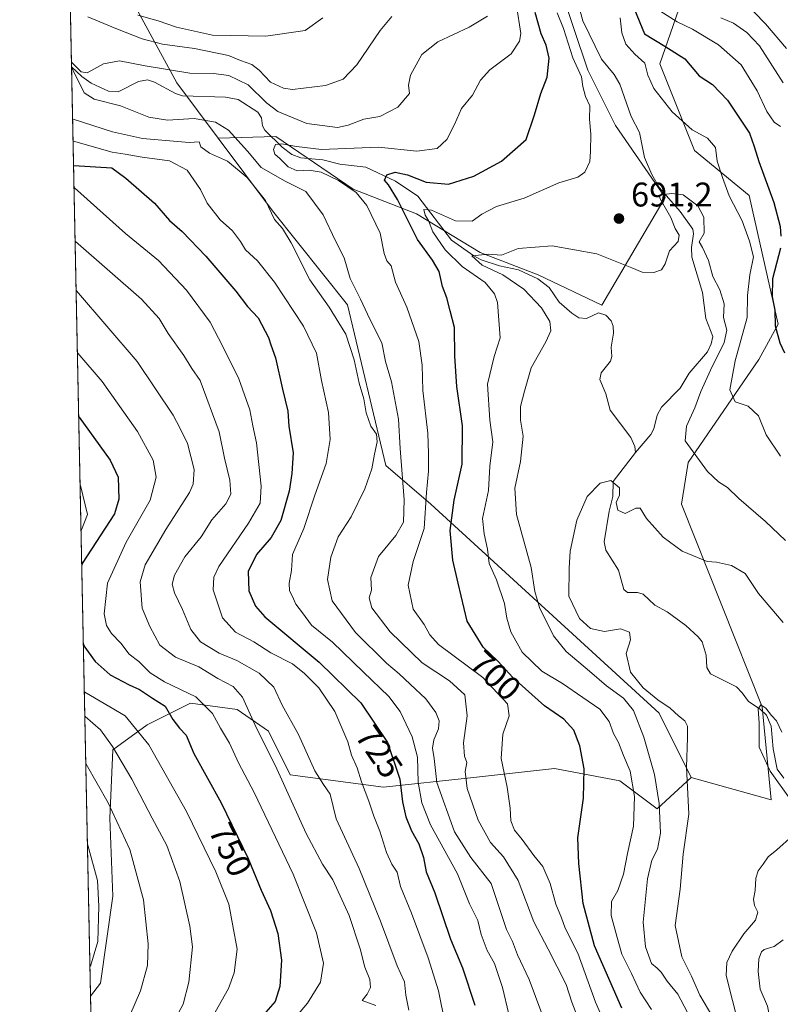
# Model space of a CAD drawing. Units: metres. Extents: x 641371 to 644826, y 4739136 to 4741520.
# Drawn here: x 641371 to 641593, y 4740433 to 4740722 of the extents above; entities that cross this region are included whole.
import ezdxf
from ezdxf.enums import TextEntityAlignment as Align

# ---------------------------------------------------------------- set-up
doc = ezdxf.new("R2010")
doc.units = ezdxf.units.M
doc.header["$MEASUREMENT"] = 0
for name, color, linetype, lineweight in [('Arbolado forestal CxS', 92, 'Continuous', 0), ('Comarca CxS', 21, 'Continuous', 0), ('Comunidad Autónoma CxS', 142, 'Continuous', 0), ('Corriente natural lineal', 142, 'Continuous', 13), ('Curva de nivel maestra', 30, 'Continuous', 30), ('Curva de nivel normal', 30, 'Continuous', 0), ('Municipio CxS', 4, 'Continuous', 0), ('Provincia CxS', 1, 'Continuous', 0), ('Punto de cota en terreno', 7, 'Continuous', 0), ('Rótulo de curva de nivel directora', 7, 'Continuous', 0), ('Rótulo de punto de cota en terreno', 7, 'Continuous', 0), ('Suelo desnudo CxS', 253, 'Continuous', 0)]:
    doc.layers.add(name, color=color, linetype=linetype, lineweight=lineweight)
doc.styles.add('Style-Arial', font='txt')

# ---------------------------------------------------------------- blocks, each defined once
blk = doc.blocks.new('5PATER')
at = {"layer": 'Suelo desnudo CxS', "linetype": 'Continuous', "lineweight": 0}
h = blk.add_hatch(color=51, dxfattribs=at)
edge = h.paths.add_edge_path()
edge.add_ellipse((0, 0), major_axis=(-0.1095731443231308, -0.1110710700762829), ratio=0.9994222409660322, start_angle=0, end_angle=360)

msp = doc.modelspace()

# ---------------------------------------------------------------- linework, layer by layer
at = {"layer": 'Arbolado forestal CxS', "color": 92, "linetype": 'Continuous', "lineweight": 0, "extrusion": (0.008519051391254048, -0.4156088104642128, 0.9095035692221968), "elevation": -1964170.064908152, "flags": 128}
msp.add_lwpolyline([(738404.7946660838, 4299125.658374326), (738404.7946660838, 4299174.427413566)], dxfattribs=at)
at = {"layer": 'Arbolado forestal CxS', "color": 92, "linetype": 'Continuous', "lineweight": 0, "extrusion": (-0.004327311208731181, 0.2111010196588249, 0.9774546710086905), "elevation": 998686.9040712535, "flags": 128}
msp.add_lwpolyline([(-738409.545813217, -4619577.053148356), (-738409.545813217, -4619855.292262751)], dxfattribs=at)
at = {"layer": 'Arbolado forestal CxS', "color": 92, "linetype": 'Continuous', "lineweight": 0, "extrusion": (0.005737389420367135, -0.2798971262140684, 0.9600128546533869), "elevation": -1322416.334653673, "flags": 128}
msp.add_lwpolyline([(738406.890104184, 4537437.537420171), (738406.890104184, 4537519.87788199)], dxfattribs=at)
at = {"layer": 'Arbolado forestal CxS', "color": 92, "linetype": 'Continuous', "lineweight": 0}
for points in [[(641393.3145000003, 4740746.442100001, 732.0883000000031), (641416.8321000002, 4740703.1513, 709.2710999999982), (641428.8765000004, 4740687.002499999, 710.9189999999944), (641444.7449000003, 4740665.726299999, 714.9312999999966), (641466.6908999998, 4740638.2141, 712.261799999993), (641477.9785000002, 4740591.158500001, 713.4772999999988), (641491.1491, 4740579.8643, 705.2406999999948), (641557.9408999998, 4740518.692100001, 687.221000000005), (641567.3472999996, 4740499.868899999, 684.6500999999989), (641557.3280999997, 4740490.6533, 691.242499999993), (641546.4084999999, 4740498.847300001, 697.2740000000049), (641527.2997000003, 4740502.488500001, 702.2526000000071), (641502.7308999998, 4740499.758099999, 709.6582000000053), (641477.2516999999, 4740497.0273, 727.9054999999935), (641449.9528999999, 4740500.669700001, 738.5169000000024), (641443.5834999997, 4740513.4145, 738.6551999999938), (641434.4835000001, 4740519.787699999, 741.7798999999941), (641420.8346999995, 4740521.607899999, 745.7847999999941), (641408.0944999997, 4740515.235900001, 753.271900000007), (641398.0855, 4740507.953299999, 760.0816999999952), (641397.1749, 4740487.924500001, 766.2059000000008), (641398.0840999996, 4740465.1657, 768.7516000000034), (641394.4433000004, 4740439.675100001, 769.0074000000022), (641391.5647, 4740435.909200001, 768.8856999999989), (641385.0820000004, 4740752.1645, 730.4100000000036)], [(641385.0820000004, 4740752.1645, 730.4100000000036), (641393.3145000003, 4740746.442100001, 732.0883000000031), (641416.8321000002, 4740703.1513, 709.2710999999982), (641428.8765000004, 4740687.002499999, 710.9189999999944)], [(641385.0820000004, 4740752.1645, 730.4100000000036), (641393.3145000003, 4740746.442100001, 732.0883000000031), (641416.8321000002, 4740703.1513, 709.2710999999982), (641428.8765000004, 4740687.002499999, 710.9189999999944)], [(641528.9945, 4740731.083900001, 694.7017000000051), (641537.0773, 4740706.8333, 693.1527999999962), (641545.1602999996, 4740690.6665, 692.5048999999999), (641559.7099000001, 4740669.6491, 689.7397000000057), (641541.1168999998, 4740638.124100001, 687.3460999999952), (641522.5251000002, 4740647.016100001, 688.2544000000053), (641505.5500999996, 4740653.483100001, 691.301099999997), (641486.9583000002, 4740664.800100001, 697.633600000001), (641468.3664999995, 4740672.0755, 704.309699999998), (641445.7333000004, 4740687.4345, 705.8767999999982), (641428.8765000004, 4740687.002499999, 710.9189999999944), (641416.8321000002, 4740703.1513, 709.2710999999982), (641393.3145000003, 4740746.442100001, 732.0883000000031)], [(641567.3472999996, 4740499.868899999, 684.6500999999989), (641590.7481000006, 4740493.347899999, 680.8926999999967), (641588.0658999998, 4740520.526500001, 680.202099999995), (641564.5277000006, 4740579.863500001, 686.9829999999929), (641566.4101, 4740592.098300001, 689.292300000001), (641587.1079000002, 4740622.2137, 696.8429000000033), (641592.7522999998, 4740632.565500001, 699.6027999999933), (641584.2862999998, 4740670.2093, 696.988200000007), (641568.2938999999, 4740683.385299999, 693.0546000000032), (641558.1816999996, 4740708.7313, 698.1855999999971), (641566.7812999999, 4740733.830900001, 712.1420000000071), (641580.6262999997, 4740737.525699999, 718.0700999999973)], [(641567.3472999996, 4740499.868899999, 684.6500999999989), (641590.7481000006, 4740493.347899999, 680.8926999999967), (641588.0658999998, 4740520.526500001, 680.202099999995), (641564.5277000006, 4740579.863500001, 686.9829999999929), (641566.4101, 4740592.098300001, 689.292300000001), (641587.1079000002, 4740622.2137, 696.8429000000033), (641592.7522999998, 4740632.565500001, 699.6027999999933), (641584.2862999998, 4740670.2093, 696.988200000007), (641568.2938999999, 4740683.385299999, 693.0546000000032), (641558.1816999996, 4740708.7313, 698.1855999999971), (641566.7812999999, 4740733.830900001, 712.1420000000071), (641580.6262999997, 4740737.525699999, 718.0700999999973)], [(641394.6731000004, 4740284.269200001, 714.324299999993), (641391.5647, 4740435.909200001, 768.8856999999989), (641394.4433000004, 4740439.675100001, 769.0074000000022), (641398.0840999996, 4740465.1657, 768.7516000000034), (641397.1749, 4740487.924500001, 766.2059000000008), (641398.0855, 4740507.953299999, 760.0816999999952), (641408.0944999997, 4740515.235900001, 753.271900000007), (641420.8346999995, 4740521.607899999, 745.7847999999941), (641434.4835000001, 4740519.787699999, 741.7798999999941), (641443.5834999997, 4740513.4145, 738.6551999999938), (641449.9528999999, 4740500.669700001, 738.5169000000024), (641477.2516999999, 4740497.0273, 727.9054999999935), (641502.7308999998, 4740499.758099999, 709.6582000000053), (641527.2997000003, 4740502.488500001, 702.2526000000071), (641546.4084999999, 4740498.847300001, 697.2740000000049), (641557.3280999997, 4740490.6533, 691.242499999993), (641567.3472999996, 4740499.868899999, 684.6500999999989), (641590.7481000006, 4740493.347899999, 680.8926999999967), (641588.0658999998, 4740520.526500001, 680.202099999995), (641564.5277000006, 4740579.863500001, 686.9829999999929), (641566.4101, 4740592.098300001, 689.292300000001), (641587.1079000002, 4740622.2137, 696.8429000000033), (641592.7522999998, 4740632.565500001, 699.6027999999933), (641584.2862999998, 4740670.2093, 696.988200000007), (641568.2938999999, 4740683.385299999, 693.0546000000032), (641558.1816999996, 4740708.7313, 698.1855999999971), (641566.7812999999, 4740733.830900001, 712.1420000000071)], [(641566.7812999999, 4740733.830900001, 712.1420000000071), (641558.1816999996, 4740708.7313, 698.1855999999971), (641568.2938999999, 4740683.385299999, 693.0546000000032), (641584.2862999998, 4740670.2093, 696.988200000007), (641592.7522999998, 4740632.565500001, 699.6027999999933), (641587.1079000002, 4740622.2137, 696.8429000000033), (641566.4101, 4740592.098300001, 689.292300000001), (641564.5277000006, 4740579.863500001, 686.9829999999929), (641588.0658999998, 4740520.526500001, 680.202099999995), (641590.7481000006, 4740493.347899999, 680.8926999999967), (641567.3472999996, 4740499.868899999, 684.6500999999989), (641557.9408999998, 4740518.692100001, 687.221000000005), (641491.1491, 4740579.8643, 705.2406999999948), (641477.9785000002, 4740591.158500001, 713.4772999999988), (641466.6908999998, 4740638.2141, 712.261799999993), (641444.7449000003, 4740665.726299999, 714.9312999999966), (641428.8765000004, 4740687.002499999, 710.9189999999944), (641445.7333000004, 4740687.4345, 705.8767999999982), (641468.3664999995, 4740672.0755, 704.309699999998), (641486.9583000002, 4740664.800100001, 697.633600000001), (641505.5500999996, 4740653.483100001, 691.301099999997), (641522.5251000002, 4740647.016100001, 688.2544000000053), (641541.1168999998, 4740638.124100001, 687.3460999999952), (641559.7099000001, 4740669.6491, 689.7397000000057), (641545.1602999996, 4740690.6665, 692.5048999999999), (641537.0773, 4740706.8333, 693.1527999999962), (641528.9945, 4740731.083900001, 694.7017000000051)], [(641528.9945, 4740731.083900001, 694.7017000000051), (641537.0773, 4740706.8333, 693.1527999999962), (641545.1602999996, 4740690.6665, 692.5048999999999), (641559.7099000001, 4740669.6491, 689.7397000000057), (641541.1168999998, 4740638.124100001, 687.3460999999952), (641522.5251000002, 4740647.016100001, 688.2544000000053), (641505.5500999996, 4740653.483100001, 691.301099999997), (641486.9583000002, 4740664.800100001, 697.633600000001), (641468.3664999995, 4740672.0755, 704.309699999998), (641445.7333000004, 4740687.4345, 705.8767999999982), (641428.8765000004, 4740687.002499999, 710.9189999999944)], [(641528.9945, 4740731.083900001, 694.7017000000051), (641537.0773, 4740706.8333, 693.1527999999962), (641545.1602999996, 4740690.6665, 692.5048999999999), (641559.7099000001, 4740669.6491, 689.7397000000057), (641541.1168999998, 4740638.124100001, 687.3460999999952), (641522.5251000002, 4740647.016100001, 688.2544000000053), (641505.5500999996, 4740653.483100001, 691.301099999997), (641486.9583000002, 4740664.800100001, 697.633600000001), (641468.3664999995, 4740672.0755, 704.309699999998), (641445.7333000004, 4740687.4345, 705.8767999999982), (641428.8765000004, 4740687.002499999, 710.9189999999944)], [(641428.8765000004, 4740687.002499999, 710.9189999999944), (641444.7449000003, 4740665.726299999, 714.9312999999966), (641466.6908999998, 4740638.2141, 712.261799999993), (641477.9785000002, 4740591.158500001, 713.4772999999988), (641491.1491, 4740579.8643, 705.2406999999948), (641557.9408999998, 4740518.692100001, 687.221000000005), (641567.3472999996, 4740499.868899999, 684.6500999999989)], [(641567.3472999996, 4740499.868899999, 684.6500999999989), (641557.3280999997, 4740490.6533, 691.242499999993), (641546.4084999999, 4740498.847300001, 697.2740000000049), (641527.2997000003, 4740502.488500001, 702.2526000000071), (641502.7308999998, 4740499.758099999, 709.6582000000053), (641477.2516999999, 4740497.0273, 727.9054999999935), (641449.9528999999, 4740500.669700001, 738.5169000000024), (641443.5834999997, 4740513.4145, 738.6551999999938), (641434.4835000001, 4740519.787699999, 741.7798999999941), (641420.8346999995, 4740521.607899999, 745.7847999999941), (641408.0944999997, 4740515.235900001, 753.271900000007), (641398.0855, 4740507.953299999, 760.0816999999952), (641397.1749, 4740487.924500001, 766.2059000000008), (641398.0840999996, 4740465.1657, 768.7516000000034), (641394.4433000004, 4740439.675100001, 769.0074000000022), (641391.5647, 4740435.909200001, 768.8856999999989)], [(641567.3472999996, 4740499.868899999, 684.6500999999989), (641557.3280999997, 4740490.6533, 691.242499999993), (641546.4084999999, 4740498.847300001, 697.2740000000049), (641527.2997000003, 4740502.488500001, 702.2526000000071), (641502.7308999998, 4740499.758099999, 709.6582000000053), (641477.2516999999, 4740497.0273, 727.9054999999935), (641449.9528999999, 4740500.669700001, 738.5169000000024), (641443.5834999997, 4740513.4145, 738.6551999999938), (641434.4835000001, 4740519.787699999, 741.7798999999941), (641420.8346999995, 4740521.607899999, 745.7847999999941), (641408.0944999997, 4740515.235900001, 753.271900000007), (641398.0855, 4740507.953299999, 760.0816999999952), (641397.1749, 4740487.924500001, 766.2059000000008), (641398.0840999996, 4740465.1657, 768.7516000000034), (641394.4433000004, 4740439.675100001, 769.0074000000022), (641391.5647, 4740435.909200001, 768.8856999999989)]]:
    msp.add_polyline3d(points, dxfattribs=at)
at = {"layer": 'Comarca CxS', "color": 21, "linetype": 'Continuous', "lineweight": 0, "flags": 128}
msp.add_lwpolyline([(642157.8652613086, 4739150.912187943), (641418.2200010731, 4739135.549982589), (641370.8000010737, 4741448.899982564), (642185.2621841896, 4741465.819382426), (642916.2505230957, 4741481.004720991), (643639.7930000004, 4741496.0355), (643695.9298999996, 4741497.201699999), (644524.7867000002, 4741514.420099999), (644664.8819000004, 4741517.330399999), (644777.5100010991, 4741519.669982567), (644778.0239000006, 4741495.1906), (644784.3994191363, 4741191.466392676), (644807.9740000007, 4740068.401900002), (644809.4214000001, 4739999.451699999), (644811.0292999987, 4739922.8513), (644826.0700010983, 4739206.329982588), (643923.3909498146, 4739187.581640404), (643862.4656000005, 4739186.316299999)], close=True, dxfattribs=at)
at = {"layer": 'Comunidad Autónoma CxS', "color": 142, "linetype": 'Continuous', "lineweight": 0, "flags": 128}
msp.add_lwpolyline([(642157.8652613086, 4739150.912187943), (641418.2200010731, 4739135.549982589), (641370.8000010737, 4741448.899982564), (642185.2621841896, 4741465.819382426), (642916.2505230957, 4741481.004720991), (643639.7930000004, 4741496.0355), (643695.9298999996, 4741497.201699999), (644524.7867000002, 4741514.420099999), (644664.8819000004, 4741517.330399999), (644777.5100010991, 4741519.669982567), (644778.0239000006, 4741495.1906), (644784.3994191363, 4741191.466392676), (644807.9740000007, 4740068.401900002), (644809.4214000001, 4739999.451699999), (644811.0292999987, 4739922.8513), (644826.0700010983, 4739206.329982588), (643923.3909498146, 4739187.581640404), (643862.4656000005, 4739186.316299999)], close=True, dxfattribs=at)
at = {"layer": 'Corriente natural lineal', "color": 142, "linetype": 'Continuous', "lineweight": 13}
for points in [[(641531.9212999997, 4740734.968699999, 692.7851999999984), (641535.6028000005, 4740721.260199999, 692.1854000000021), (641541.0987999998, 4740710.113399999, 691.5236000000004), (641544.7806000002, 4740705.6317, 691.6533000000054), (641546.4132000003, 4740702.720000001, 691.2881999999954), (641549.7211999996, 4740693.308499999, 691.1110999999946), (641552.1984000001, 4740688.671200001, 690.8896999999997), (641553.6391000003, 4740681.263300001, 690.8442000000068), (641555.7608000003, 4740676.3654, 690.4961999999941), (641558.0110999999, 4740672.4584, 689.9064999999973), (641564.0675999997, 4740665.549500001, 689.4155000000028), (641567.8170999996, 4740660.3146, 688.829700000002), (641568.0373000001, 4740658.927100001, 688.6754999999976), (641567.3949999996, 4740654.945599999, 688.2024999999994), (641567.5060000002, 4740652.1887, 687.9903000000049), (641570.5928999997, 4740641.816600001, 688.062699999995), (641571.619, 4740634.198200001, 687.8640000000014), (641573.6568, 4740628.9178, 687.6953000000067), (641573.1944000004, 4740626.762, 687.3551000000007), (641572.0525000002, 4740624.449999999, 686.818499999994), (641566.7159000002, 4740618.214600001, 686.398199999996), (641564.0702000001, 4740613.801999999, 686.5703000000067), (641558.6531999996, 4740608.2083, 685.2381000000023), (641557.4064999997, 4740605.857200001, 684.8178000000044), (641556.3597999997, 4740601.886399999, 684.7804000000033), (641555.5281999996, 4740600.226600001, 684.8989000000003), (641551, 4740595, 684.8084999999992)], [(641385.9910000004, 4740707.818200001, 710.136799999993), (641389.0289000003, 4740705.030300001, 709.992499999993), (641391.7325999998, 4740703.102600001, 709.8307999999961), (641396.7505000001, 4740700.7612, 709.5187000000006), (641399.6368000006, 4740700.546200001, 709.2305999999954), (641405.6046000002, 4740703.5518, 708.8994999999995), (641408.2165999999, 4740704.0492, 709.0788000000031), (641410.2410000004, 4740703.353399999, 708.8613999999943), (641416.4385000002, 4740700.013, 708.1928999999947), (641418.4704, 4740699.393300001, 708.0507000000072), (641431.0242999997, 4740698.954399999, 707.1551000000036), (641434.7732999995, 4740698.290200001, 706.8280999999988), (641440.4552999996, 4740694.569399999, 707.1582000000053), (641441.6107999999, 4740692.896199999, 706.6306000000042), (641441.8953, 4740690.557700001, 706.1278000000021), (641442.4928000001, 4740689.312799999, 705.7724000000018), (641447.5915999999, 4740684.3147, 705.4101999999984), (641450.4781, 4740682.144900001, 705.0565999999964), (641453.0714999996, 4740681.255700001, 705.0672999999952), (641459.4885999998, 4740680.592399999, 705.2289000000019), (641464.4873000003, 4740679.376700001, 703.8166000000057), (641472.1095000004, 4740678.450300001, 702.232999999993), (641480.7699999996, 4740674.396600001, 700.4557999999961), (641487.3332000002, 4740669.951400001, 698.2051000000065), (641497.1725000005, 4740657.1538, 693.998900000006), (641503.7119000005, 4740652.484400001, 691.1784999999945), (641505.8210000005, 4740651.4001, 690.9600000000064), (641511.2483000001, 4740649.5854, 690.0034000000014), (641516.7724000001, 4740648.385600001, 688.6955000000017), (641522.3874000004, 4740645.794600001, 688.3588000000018), (641525.7961999997, 4740643.2817, 687.9084000000003), (641528.7034999998, 4740638.938300001, 687.6683000000048), (641532.3817999996, 4740635.7126, 687.2802999999985), (641534.4720999999, 4740634.3935, 687.2179999999935), (641536.7210999997, 4740634.159299999, 686.9946999999956), (641540.2207000004, 4740635.854800001, 687.1212999999989), (641542.3322999999, 4740635.190500001, 687.171199999997), (641543.8586999997, 4740633.483999999, 687.1266000000032), (641544.4436999997, 4740631.954600001, 687.0363999999972), (641544.5552000003, 4740629.9233, 686.9087000000001), (641543.8841000004, 4740625.826500001, 686.7125999999989), (641544.0569000002, 4740623.110300001, 686.6726000000053), (641543.7147000004, 4740621.7467, 686.6373000000021), (641540.9681000002, 4740618.263499999, 686.8056999999973), (641540.5948999999, 4740616.3084, 686.8248000000021), (641542.3059, 4740612.1283, 686.6570000000065), (641543.6478000004, 4740607.345000001, 686.2360999999946), (641549.6179999998, 4740599.329, 684.9809999999999), (641550.7898000004, 4740596.766899999, 684.7577000000019), (641551, 4740595, 684.8084999999992)], [(641551, 4740595, 684.8084999999992), (641544.5240000002, 4740586.5119, 684.758600000001), (641544.4085999997, 4740582.103800001, 684.5893999999971), (641543.2988999998, 4740577.856000001, 684.2982000000047), (641541.8450999996, 4740568.8597, 683.8522999999988), (641542.2884999998, 4740566.442399999, 683.6539000000049), (641546.057, 4740560.5536, 683.0225999999967), (641547.6194000002, 4740554.8564, 682.557799999995), (641548.7136000004, 4740554.022600001, 682.5810000000056), (641551.5844000002, 4740554.0371, 682.5911999999954), (641553.2248000001, 4740553.494700001, 682.6034000000072), (641556.6942999996, 4740550.268400001, 682.7146000000066), (641560.3198999995, 4740548.352399999, 682.4475999999995), (641565.7319999998, 4740544.3441, 681.9997000000003), (641569.3770000003, 4740541.022500001, 681.7741999999998), (641570.4988000002, 4740539.534700001, 681.7404999999999), (641571.7021000005, 4740535.7127, 681.3834999999963), (641571.8638000004, 4740532.103599999, 680.9933000000019), (641572.9461000003, 4740530.2346, 680.7483000000066), (641580.5358999996, 4740526.3643, 680.6088000000018), (641582.2753999997, 4740524.688200001, 680.4377999999997), (641584.0865000002, 4740522.074300001, 680.2183999999979), (641587.5393000003, 4740519.9036, 680.0666000000056), (641589.3369000005, 4740518.113500001, 679.9388000000035), (641590.7255999995, 4740514.897600001, 679.8809000000037), (641591.3123000005, 4740508.2334, 679.625), (641592.4592000004, 4740502.320499999, 679.4667999999947), (641594.4066000005, 4740499.655400001, 679.8031000000046)], [(641594.2526000004, 4740452.408199999, 677.4645000000019), (641591.5597000001, 4740450.379100001, 677.3399999999965), (641588.6628000002, 4740449.5239, 677.3369999999995), (641587.8623000003, 4740448.829600001, 677.1799000000028), (641587.1178000001, 4740446.772399999, 676.952099999995), (641586.9068999998, 4740443.066600001, 676.8945999999996), (641587.4710999997, 4740437.9658, 676.5625), (641589.6842, 4740432.9815, 676.4870999999986), (641591.2993999999, 4740424.4111, 676.4431999999942), (641592.5526999999, 4740421.747199999, 676.4723999999987), (641595.5455999998, 4740418.7523, 676.5580999999949)]]:
    msp.add_polyline3d(points, dxfattribs=at)
at = {"layer": 'Curva de nivel maestra', "color": 30, "linetype": 'Continuous', "lineweight": 30, "flags": 128}
for points, elevation in [([(641546.9699999997, 4740432.360099999), (641539.04, 4740450.600099999), (641535.6799999997, 4740462.950099999), (641534.4100000003, 4740474.7401), (641534.1200000001, 4740482.220100001), (641535.8200000003, 4740493.860099999), (641536.0199999996, 4740502.4101), (641534.7699999996, 4740509.120100001), (641532.9400000004, 4740513.720100001), (641530.0499999998, 4740516.9801), (641524.4199999999, 4740520.860099999), (641515.0999999996, 4740529.1801), (641510.75, 4740533.9001), (641506.4800000006, 4740537.9801), (641501.7999999998, 4740545.610099999), (641499.0800000001, 4740556.780099999), (641497.54, 4740563.450099999), (641496.8099999997, 4740572.120100001), (641497.9600000001, 4740580.9801), (641500.2999999998, 4740591.5701), (641500.3799999999, 4740602.770099999), (641498.7400000002, 4740614.340100001), (641498.1600000003, 4740623.1501), (641498.0700000003, 4740631.5101), (641496.8099999997, 4740636.450099999), (641495.8200000003, 4740640.2301), (641494.5099999999, 4740643.5701), (641493.54, 4740647.9901), (641491.6500000004, 4740651.2601), (641487.2100000001, 4740657.3301), (641481.3700000001, 4740668.9801), (641478.75, 4740673.290100001), (641477.5499999998, 4740674.630100001), (641478.29, 4740676.2501), (641480.6399999997, 4740677.030099999), (641484.2800000003, 4740676.280099999), (641489.7800000003, 4740674.090100001), (641496.2999999998, 4740673.4801), (641503.7400000002, 4740675.8201), (641511.7800000003, 4740680.200099999), (641519.04, 4740686.600099999), (641521.4500000002, 4740693.840100001), (641523.3399999999, 4740700.050100001), (641525.1799999997, 4740704.850099999), (641525.7699999996, 4740710.390100001), (641524.8799999999, 4740714.1801), (641523.4500000002, 4740717.450099999), (641521.6299999999, 4740723.780099999)], 700), ([(641550.75, 4740724.600099999), (641553.6600000003, 4740717.520099999), (641559.5700000003, 4740713.920100001), (641565.4199999999, 4740710.140100001), (641569.6900000004, 4740705.210100001), (641573.5599999997, 4740702.640100001), (641577.9299999997, 4740698.120100001), (641584.3399999999, 4740688.460100001), (641585.7699999996, 4740684.4801), (641587.1500000004, 4740680.120100001), (641591.4900000002, 4740668.120100001), (641593.3200000003, 4740661.0801), (641593.5800000001, 4740658.300100001)], 700), ([(641386.5831000004, 4740678.933700001), (641386.6799999997, 4740678.920100001), (641397.7599999999, 4740678.290100001), (641401.8799999999, 4740675.2401), (641410.2199999997, 4740667.940099999), (641414.6900000004, 4740662.9001), (641418.3700000001, 4740659.610099999), (641425.3099999997, 4740652.4301), (641434.0499999998, 4740642.220100001), (641437.4400000004, 4740637.670100001), (641440.5599999997, 4740634.420100001), (641443.6399999997, 4740628.6801), (641444.3200000003, 4740626.460100001), (641445.6500000004, 4740622.6801), (641447.7000000002, 4740613.4801), (641449.2699999996, 4740607.050100001), (641449.5599999997, 4740602.670100001), (641450.8399999999, 4740594.870100001), (641450.4000000004, 4740588.8201), (641449.6399999997, 4740583.6601), (641447.1900000004, 4740575.110099999), (641444.3600000005, 4740570.090100001), (641440.1100000005, 4740565.100099999), (641437.6399999997, 4740560.200099999), (641437.8799999999, 4740554.460100001), (641439.79, 4740549.9801), (641442.5800000001, 4740546.850099999), (641458.4600000001, 4740533.620100001), (641470.5999999996, 4740521.710100001), (641478.4800000006, 4740510.100099999), (641482.0899999999, 4740499.390100001), (641482.8099999997, 4740492.780099999), (641483.7800000003, 4740488.4001), (641485.4699999997, 4740484.2501), (641487.5700000003, 4740480.440099999), (641488.9500000002, 4740476.4301), (641489.7800000003, 4740472.3101), (641492.2599999999, 4740466.090100001), (641496.8799999999, 4740452.540100001), (641500.3799999999, 4740444.140100001), (641503.9699999997, 4740433.210100001)], 725), ([(641593.4299999997, 4740654.7401), (641591.0899999999, 4740645.780099999), (641590.9699999997, 4740640.520099999), (641591.7599999999, 4740636.670100001), (641591.8700000001, 4740632.040100001), (641593.2599999999, 4740627.0801), (641594.5999999996, 4740624.120100001)], 700), ([(641388.0895999996, 4740605.438100001), (641388.2000000002, 4740605.300100001), (641397.2999999998, 4740592.7301), (641399.6200000001, 4740587.780099999), (641399.8600000005, 4740581.360099999), (641398.5300000003, 4740576.9901), (641389.0700000003, 4740562.4801), (641388.9791000001, 4740562.044500001)], 750), ([(641389.4535999997, 4740538.8959), (641389.5700000003, 4740538.4301), (641392.9299999997, 4740533.8301), (641397.2400000002, 4740529.870100001), (641402.8399999999, 4740526.950099999), (641405.8300000001, 4740525.6601), (641409.6299999999, 4740523.100099999), (641413.3300000001, 4740520.7401), (641415.5999999996, 4740516.890100001), (641417.5199999996, 4740514.3101), (641419.4800000006, 4740512.2601), (641421.7999999998, 4740506.9101), (641429.8099999997, 4740492.420100001), (641437.6900000004, 4740476.170100001), (641441.4600000001, 4740466.9001), (641444.2400000002, 4740460.9301), (641446.3099999997, 4740454.2501), (641447.3899999997, 4740446.380100001), (641446.9400000004, 4740438.670100001), (641445.5899999999, 4740434.340100001), (641442.1200000001, 4740430.450099999)], 750)]:
    msp.add_lwpolyline(points, dxfattribs=dict(at, elevation=elevation))
at = {"layer": 'Curva de nivel normal', "color": 30, "linetype": 'Continuous', "lineweight": 0, "flags": 128}
for points, elevation in [([(641543.54, 4740424.5801), (641539.3300000001, 4740434.090100001), (641534.0999999996, 4740448.460100001), (641530.4000000004, 4740455.790100001), (641529.3399999999, 4740458.780099999), (641527.6900000004, 4740462.800100001), (641526.0499999998, 4740468.800100001), (641523.8600000005, 4740473.860099999), (641521.2800000003, 4740477.0601), (641517.8499999996, 4740481.7501), (641515.6399999997, 4740484.450099999), (641514.5, 4740487.140100001), (641514.3499999996, 4740490.880100001), (641513.4699999997, 4740497.030099999), (641511.7100000001, 4740505.470100001), (641512.2300000006, 4740512.530099999), (641514.04, 4740517.9101), (641513.5999999996, 4740521.4001), (641506.3300000001, 4740529.110099999), (641493.3700000001, 4740538.8201), (641490.8700000001, 4740541.6501), (641489.1699999999, 4740544.630100001), (641486, 4740549.120100001), (641484.5300000003, 4740556.120100001), (641485.9100000003, 4740563.120100001), (641489.1699999999, 4740572.780099999), (641489.8799999999, 4740583.2601), (641490.4199999999, 4740589.540100001), (641490.4500000002, 4740594.710100001), (641490.2800000003, 4740600.6501), (641488.7400000002, 4740613.1601), (641488.5800000001, 4740620.540100001), (641487.6399999997, 4740627.450099999), (641484.0599999997, 4740637.540100001), (641480.7599999999, 4740644.8301), (641479.5099999999, 4740649.620100001), (641478.2599999999, 4740651.100099999), (641477.4299999997, 4740653.200099999), (641476.3200000003, 4740659.130100001), (641472.3700000001, 4740667.220100001), (641469.2599999999, 4740671.040100001), (641464.1100000005, 4740674.5601), (641459.04, 4740677.040100001), (641455.5, 4740677.620100001), (641451.9699999997, 4740677.380100001), (641449.3700000001, 4740678.5801), (641446.9100000003, 4740681.020099999), (641445.4800000006, 4740682.2601), (641445.0700000003, 4740683.6801), (641445.7000000002, 4740685.130100001), (641447.3799999999, 4740685.3201), (641451.7599999999, 4740684.540100001), (641459.1299999999, 4740683.690099999), (641475.79, 4740684.370100001), (641487.0599999997, 4740683.1801), (641493.0199999996, 4740683.970100001), (641495.7599999999, 4740686.550100001), (641498.0199999996, 4740690.9901), (641500.0899999999, 4740695.6601), (641503.3600000005, 4740699.5101), (641505.6699999999, 4740703.9001), (641508.3899999997, 4740706.9801), (641514.6699999999, 4740711.6601), (641517.0599999997, 4740715.360099999), (641517.4299999997, 4740717.620100001), (641516.2199999997, 4740725.8201)], 705), ([(641595.2400000002, 4740713.1601), (641589.0700000003, 4740720.420100001), (641582.3600000005, 4740727.460100001)], 715), ([(641507.6699999999, 4740722.6601), (641502.3399999999, 4740719.440099999), (641493.1699999999, 4740715.1501), (641488.4699999997, 4740711.4801), (641485.1500000004, 4740705.450099999), (641484.5800000001, 4740702.450099999), (641484.8700000001, 4740700.0001), (641481.4199999999, 4740696.030099999), (641476.2400000002, 4740693.3201), (641471.5499999998, 4740692.540100001), (641466.9400000004, 4740690.780099999), (641463.8200000003, 4740690.100099999), (641454.7999999998, 4740691.2601), (641450.3600000005, 4740693.140100001), (641446.2999999998, 4740694.7401), (641443.0099999999, 4740697.290100001), (641437.6600000003, 4740702.620100001), (641432, 4740705.3101), (641427.4900000002, 4740705.860099999), (641420.6200000001, 4740705.9801), (641407.4900000002, 4740708.120100001), (641400, 4740709.600099999), (641395.3399999999, 4740708.700099999), (641390.54, 4740706.0701), (641388.7699999996, 4740706.3301), (641386.0700000003, 4740709.100099999), (641385.9636000004, 4740709.1545)], 710), ([(641459.4900000002, 4740722.200099999), (641454.3799999999, 4740718.460100001), (641442.8099999997, 4740716.770099999), (641427.2000000002, 4740717.1501), (641416.7199999997, 4740719.440099999), (641411.3300000001, 4740721.350099999), (641405.3399999999, 4740722.950099999)], 720), ([(641528.0599999997, 4740723.670100001), (641529.9699999997, 4740719.0801), (641532.6799999997, 4740710.460100001), (641535.1799999997, 4740704.960100001), (641535.6100000005, 4740702.0601), (641536.4199999999, 4740699.200099999), (641537.6200000001, 4740696.460100001), (641537.5800000001, 4740692.5101), (641537.9000000004, 4740688.110099999), (641537.7999999998, 4740683.100099999), (641537.6699999999, 4740680.110099999), (641536.2000000002, 4740676.970100001), (641534.1600000003, 4740675.590100001), (641528.5599999997, 4740673.870100001), (641518.4600000001, 4740669.4001), (641510.3700000001, 4740666.970100001), (641506, 4740664.7401), (641503.2400000002, 4740662.630100001), (641498.3399999999, 4740662.7601), (641491.2699999996, 4740665.860099999), (641489.0999999996, 4740666.120100001), (641489.5099999999, 4740664.440099999), (641490.4600000001, 4740662.9101), (641491.7400000002, 4740659.520099999), (641495.3499999996, 4740654.300100001), (641500.3200000003, 4740649.440099999), (641507.0300000003, 4740644.770099999), (641509.7999999998, 4740641.390100001), (641510.6100000005, 4740638.870100001), (641511.4199999999, 4740628.5701), (641509.6100000005, 4740623.040100001), (641507.6699999999, 4740615.020099999), (641508.3600000005, 4740604.4801), (641509.2800000003, 4740598.0601), (641508.3700000001, 4740590.9801), (641508.04, 4740583.8201), (641506.2400000002, 4740575.640100001), (641506.7599999999, 4740571.200099999), (641507.6799999997, 4740566.640100001), (641508.1500000004, 4740562.450099999), (641510.3300000001, 4740557.690099999), (641512.6399999997, 4740550.7401), (641513.3200000003, 4740546.460100001), (641514.5800000001, 4740542.520099999), (641517.8200000003, 4740536.550100001), (641523.5899999999, 4740531.0001), (641529.6699999999, 4740527.4101), (641535.5800000001, 4740523.2601), (641540.6200000001, 4740519.8201), (641543.2999999998, 4740516.270099999), (641544.5999999996, 4740512.7601), (641546.0499999998, 4740510.0701), (641547.54, 4740506.270099999), (641549.4400000004, 4740501.7401), (641550.7199999997, 4740494.3101), (641550.4299999997, 4740485.6601), (641548.6399999997, 4740477.5801), (641547.4800000006, 4740471.550100001), (641545.8200000003, 4740466.8201), (641544, 4740463.5701), (641543.9100000003, 4740459.5001), (641545.6900000004, 4740453.0801), (641547.04, 4740448.120100001), (641549.8600000005, 4740442.520099999), (641552.3399999999, 4740437.040100001), (641555.7400000002, 4740431.970100001)], 695), ([(641558.1399999997, 4740724.2601), (641563.2199999997, 4740721.0001), (641567.7199999997, 4740718.8201), (641575.2800000003, 4740714.3101), (641581.9299999997, 4740708.460100001), (641586.6200000001, 4740700.840100001), (641589.4100000003, 4740694.780099999), (641591.6399999997, 4740691.6601), (641593.4699999997, 4740690.380100001)], 705), ([(641479.7199999997, 4740722.540100001), (641476.3200000003, 4740718.470100001), (641469.4199999999, 4740708.390100001), (641465.4500000002, 4740704.220100001), (641460.3399999999, 4740702.4001), (641450.6699999999, 4740701.190099999), (641447.9800000006, 4740701.550100001), (641444.1600000003, 4740703.4001), (641440.8799999999, 4740706.870100001), (641438.7000000002, 4740708.5001), (641435.4600000001, 4740709.7401), (641431.8899999997, 4740711.140100001), (641422, 4740713.2401), (641412.5599999997, 4740714.5001), (641406.6200000001, 4740716.0601), (641398.9600000001, 4740719.0701), (641390.75, 4740722.460100001)], 715), ([(641593.4100000003, 4740593.880100001), (641589.2400000002, 4740600.140100001), (641587.0599999997, 4740605.700099999), (641583.9600000001, 4740608.550100001), (641580.1600000003, 4740609.800100001), (641578.6500000004, 4740613.270099999), (641580.2300000006, 4740621.780099999), (641583.6699999999, 4740634.450099999), (641583.7599999999, 4740640.9001), (641584.5099999999, 4740646.9301), (641585.54, 4740652.2401), (641584.3399999999, 4740656.780099999), (641582.2000000002, 4740662.8101), (641578.4500000002, 4740670.050100001), (641576.4800000006, 4740675.470100001), (641574.8899999997, 4740680.280099999), (641574.4699999997, 4740684.2301), (641572.0599999997, 4740686.950099999), (641567.6399999997, 4740689.380100001), (641561.7000000002, 4740694.6601), (641556.3899999997, 4740701.460100001), (641554.6100000005, 4740705.390100001), (641553.7599999999, 4740708.880100001), (641550.7800000003, 4740711.520099999), (641548.2100000001, 4740714.460100001), (641547.04, 4740717.780099999), (641546.5499999998, 4740722.220100001)], 695), ([(641594.1900000004, 4740703.190099999), (641587.2800000003, 4740713.9901), (641583.6299999999, 4740717.880100001), (641579.6699999999, 4740720.630100001), (641576, 4740722.1501)], 710), ([(641385.9957999998, 4740707.5832), (641386.0999999996, 4740707.530099999), (641389.6500000004, 4740700.2301), (641392.5599999997, 4740698.340100001), (641400.29, 4740696.4001), (641408.6399999997, 4740693.090100001), (641414.0999999996, 4740692.210100001), (641421.9000000004, 4740692.6801), (641428.1500000004, 4740691.690099999), (641431.9199999999, 4740689.3201), (641437.4400000004, 4740683.120100001), (641441.5, 4740678.340100001), (641448.5, 4740674.340100001), (641454.5499999998, 4740671.380100001), (641459.6100000005, 4740664.5701), (641463.25, 4740656.960100001), (641465.79, 4740651.960100001), (641467.5099999999, 4740645.880100001), (641470.5599999997, 4740639.8201), (641473.29, 4740633.9801), (641476.7800000003, 4740627.0601), (641477.8399999999, 4740621.620100001), (641479.5700000003, 4740615.640100001), (641481.6200000001, 4740604.780099999), (641482.1299999999, 4740596.120100001), (641483.2999999998, 4740581.120100001), (641483.0999999996, 4740574.590100001), (641480.8399999999, 4740570.6801), (641475.8099999997, 4740564.5001), (641473.6100000005, 4740558.4301), (641473.7199999997, 4740554.700099999), (641473.0999999996, 4740552.450099999), (641473.8700000001, 4740549.540100001), (641479.1799999997, 4740542.5001), (641488.6200000001, 4740533.460100001), (641496.5999999996, 4740528.120100001), (641501.0700000003, 4740524.040100001), (641501.7100000001, 4740517.880100001), (641500.6600000003, 4740510.050100001), (641501.0099999999, 4740506.0801), (641501.6200000001, 4740504.2301), (641501.2100000001, 4740501.620100001), (641501.7999999998, 4740496.6801), (641504.9800000006, 4740487.370100001), (641508.6100000005, 4740480.870100001), (641512.3399999999, 4740476.630100001), (641516.6500000004, 4740469.770099999), (641521.2800000003, 4740457.610099999), (641525.5, 4740449.610099999), (641530.7300000006, 4740439.290100001), (641532.3700000001, 4740434.1501), (641535.2800000003, 4740426.4801)], 710), ([(641386.3041000003, 4740692.541999999), (641386.4100000003, 4740692.5001), (641398, 4740688.790100001), (641406.7000000002, 4740686.9101), (641420.3700000001, 4740685.720100001), (641423.29, 4740685.9301), (641423.8200000003, 4740684.460100001), (641426.3399999999, 4740682.540100001), (641431.5999999996, 4740680.210100001), (641437.3399999999, 4740675.5001), (641442.7800000003, 4740668.700099999), (641445.3399999999, 4740663.140100001), (641447.6799999997, 4740660.540100001), (641450.2699999996, 4740656.380100001), (641455.6799999997, 4740645.460100001), (641461.4100000003, 4740637.520099999), (641466.2000000002, 4740629.640100001), (641468.6799999997, 4740622.120100001), (641470.1799999997, 4740615.290100001), (641471.54, 4740610.6501), (641472.1600000003, 4740606.610099999), (641473.5599999997, 4740602.6801), (641475.1900000004, 4740600.3101), (641475.4400000004, 4740598.090100001), (641474.6100000005, 4740594.450099999), (641473.8799999999, 4740590.220100001), (641471.8200000003, 4740584.340100001), (641467.7699999996, 4740576.1601), (641463.9800000006, 4740570.280099999), (641461.8300000001, 4740564.3201), (641460.8899999997, 4740557.770099999), (641462.25, 4740551.610099999), (641469.0499999998, 4740542.3301), (641478.1399999997, 4740533.3301), (641481.9000000004, 4740530.220100001), (641485.0700000003, 4740527.1801), (641489.6799999997, 4740522.9301), (641492.5599999997, 4740518.870100001), (641493.5499999998, 4740516.470100001), (641493.3200000003, 4740514.1501), (641491.9600000001, 4740510.9001), (641491.5999999996, 4740508.4801), (641492.0499999998, 4740505.450099999), (641492.8899999997, 4740498.450099999), (641498.04, 4740483.950099999), (641502.8499999996, 4740476.4301), (641508.7400000002, 4740468.880100001), (641513.2300000006, 4740455.370100001), (641515, 4740451.840100001), (641516.5300000003, 4740447.970100001), (641519.9400000004, 4740440.770099999), (641523.6500000004, 4740430.850099999)], 715), ([(641386.4358000001, 4740686.1193), (641386.54, 4740686.090100001), (641397.8300000001, 4740682.850099999), (641401.7100000001, 4740682.3201), (641406.6699999999, 4740681.380100001), (641414.6699999999, 4740680.360099999), (641419.7800000003, 4740677.590100001), (641423.7199999997, 4740671.960100001), (641425.6299999999, 4740667.920100001), (641429.4900000002, 4740663.0701), (641433.04, 4740659.8201), (641435.3799999999, 4740656.7301), (641436.8600000005, 4740654.2501), (641440.3600000005, 4740651.040100001), (641445.3799999999, 4740644.8201), (641453.8899999997, 4740631.960100001), (641457.6600000003, 4740624.0601), (641459.1500000004, 4740616.090100001), (641461.1299999999, 4740606.670100001), (641461.6799999997, 4740598.7601), (641460.4699999997, 4740591.780099999), (641457.2199999997, 4740582.450099999), (641453.9800000006, 4740572.780099999), (641450.6100000005, 4740565.120100001), (641450.3300000001, 4740560.450099999), (641449.6900000004, 4740556.770099999), (641449.7199999997, 4740554.530099999), (641450.5199999996, 4740553.0101), (641451.6399999997, 4740550.590100001), (641453.5800000001, 4740548.100099999), (641456.2199999997, 4740544.460100001), (641462.3200000003, 4740539.470100001), (641471.3099999997, 4740530.7601), (641478.8600000005, 4740523.620100001), (641482.1399999997, 4740519.170100001), (641485.6399999997, 4740511.7601), (641487.2599999999, 4740505.790100001), (641487.4600000001, 4740498.4901), (641488.4500000002, 4740492.470100001), (641490.9900000002, 4740485.9901), (641498.9400000004, 4740471.720100001), (641502.4100000003, 4740462.860099999), (641504.9199999999, 4740458.030099999), (641505.8200000003, 4740453.970100001), (641507.6200000001, 4740449.2301), (641509.7100000001, 4740445.420100001), (641512.1399999997, 4740438.460100001), (641513.9699999997, 4740430.640100001)], 720), ([(641386.7160999998, 4740672.445499999), (641386.8200000003, 4740672.420100001), (641401.79, 4740659.0701), (641411.4000000004, 4740651.200099999), (641419.5700000003, 4740642.460100001), (641426.5599999997, 4740633.090100001), (641430.2599999999, 4740625.960100001), (641434.9500000002, 4740616.5001), (641438.1399999997, 4740607.450099999), (641439.0199999996, 4740602.780099999), (641440.0999999996, 4740597.780099999), (641441.4600000001, 4740585.120100001), (641441.2199999997, 4740580.120100001), (641437.75, 4740574.3201), (641429.04, 4740561.600099999), (641427.6299999999, 4740558.5101), (641427.3799999999, 4740554.8301), (641430.1699999999, 4740546.5701), (641434, 4740542.420100001), (641439.3399999999, 4740539.540100001), (641444.3399999999, 4740536.360099999), (641450.6799999997, 4740533.110099999), (641454.1299999999, 4740530.290100001), (641458.3799999999, 4740526.1501), (641463.0499999998, 4740519.1601), (641466.8300000001, 4740510.340100001), (641467.8799999999, 4740506.4301), (641469.5499999998, 4740502.6601), (641470.8099999997, 4740498.640100001), (641473.0199999996, 4740492.9101), (641474.4100000003, 4740488.520099999), (641476.1600000003, 4740484.1801), (641478.1500000004, 4740477.940099999), (641479.7199999997, 4740474.550100001), (641481.2400000002, 4740472.120100001), (641482.2599999999, 4740468.0001), (641485.4400000004, 4740460.200099999), (641490.3200000003, 4740447.100099999), (641493.3499999996, 4740437.460100001), (641495.3300000001, 4740427.780099999)], 730), ([(641594.8899999997, 4740569.220100001), (641589.04, 4740574.780099999), (641581.2400000002, 4740581.540100001), (641577.9699999997, 4740584.710100001), (641575.2599999999, 4740586.380100001), (641572.1100000005, 4740589.370100001), (641565.5499999998, 4740598.420100001), (641565.9299999997, 4740602.670100001), (641568.4199999999, 4740608.090100001), (641570.0899999999, 4740612.780099999), (641572.9699999997, 4740619.120100001), (641577.0099999999, 4740627.120100001), (641577.7800000003, 4740630.780099999), (641576.7599999999, 4740634.450099999), (641576.9699999997, 4740638.4801), (641575.7199999997, 4740642.540100001), (641573.6600000003, 4740646.440099999), (641572.3799999999, 4740651.1601), (641570.6699999999, 4740654.9301), (641569.6100000005, 4740656.620100001), (641571.1399999997, 4740659.120100001), (641571.0300000003, 4740663.840100001), (641569.29, 4740667.1601), (641564.9400000004, 4740670.420100001), (641561.5599999997, 4740670.800100001), (641557.9299999997, 4740670.2601), (641558.2800000003, 4740669.2601), (641561.3300000001, 4740663.700099999), (641562.6299999999, 4740660.5101), (641563.7599999999, 4740658.530099999), (641563.5, 4740656.7601), (641560.9199999999, 4740654.040100001), (641559.6600000003, 4740650.1601), (641558.6299999999, 4740648.460100001), (641556.3899999997, 4740647.640100001), (641552.9500000002, 4740647.7301), (641549.9500000002, 4740649.0601), (641539.6699999999, 4740653.140100001), (641526.6699999999, 4740655.450099999), (641516.6699999999, 4740654.710100001), (641511.8300000001, 4740652.770099999), (641507.9800000006, 4740653.040100001), (641503.1600000003, 4740652.540100001), (641506.1900000004, 4740649.840100001), (641512.2199999997, 4740647.0001), (641518.3399999999, 4740642.780099999), (641523.5, 4740637.280099999), (641525.9600000001, 4740633.290100001), (641526.25, 4740630.5801), (641524.79, 4740627.360099999), (641520.4900000002, 4740619.780099999), (641518.5300000003, 4740612.940099999), (641517.3799999999, 4740608.450099999), (641517.3300000001, 4740604.450099999), (641518.0999999996, 4740599.770099999), (641517.3600000005, 4740592.340100001), (641515.6600000003, 4740584.5101), (641516.1500000004, 4740576.880100001), (641520.5099999999, 4740561.290100001), (641521.5199999996, 4740554.270099999), (641522.9299999997, 4740549.620100001), (641527.0199999996, 4740541.360099999), (641530.7400000002, 4740536.7501), (641537.5599999997, 4740531.0101), (641542.5700000003, 4740526.6801), (641547.4600000001, 4740523.130100001), (641550.4500000002, 4740519.520099999), (641553.4800000006, 4740511.6801), (641556.6100000005, 4740500.780099999), (641557.9699999997, 4740492.280099999), (641558.2999999998, 4740483.5701), (641557.4800000006, 4740478.860099999), (641555.8399999999, 4740475.6501), (641554.5300000003, 4740470.1801), (641553.2999999998, 4740457.5601), (641553.9500000002, 4740450.3301), (641555.7199999997, 4740445.4801), (641557.3200000003, 4740444.100099999), (641558.5, 4740442.920100001), (641560.2599999999, 4740440.2501), (641563.4199999999, 4740436.5001), (641566.1799999997, 4740431.290100001)], 690), ([(641387.0358999996, 4740656.845699999), (641387.1399999997, 4740656.770099999), (641406.4600000001, 4740639.860099999), (641411.6600000003, 4740634.200099999), (641414.2800000003, 4740629.7601), (641418.8499999996, 4740623.390100001), (641421.1299999999, 4740619.600099999), (641423.6299999999, 4740616.0701), (641429.2000000002, 4740600.9801), (641430.7100000001, 4740593.340100001), (641432.2599999999, 4740586.920100001), (641432.5899999999, 4740582.780099999), (641431.0899999999, 4740579.920100001), (641427.0599999997, 4740575.3201), (641423.9299999997, 4740570.2501), (641419.1100000005, 4740564.450099999), (641416.1500000004, 4740559.120100001), (641415.4100000003, 4740556.450099999), (641416.0599999997, 4740553.9301), (641418.4699999997, 4740549.040100001), (641420.9199999999, 4740543.1501), (641423.7599999999, 4740539.5601), (641429.2199999997, 4740536.300100001), (641434.3099999997, 4740534.140100001), (641440.8899999997, 4740530.370100001), (641445.2100000001, 4740526.290100001), (641447.6299999999, 4740521.0701), (641452.4000000004, 4740512.440099999), (641457.1299999999, 4740501.8301), (641459.6799999997, 4740497.780099999), (641461.6399999997, 4740495.0001), (641463.3799999999, 4740487.7301), (641470.1399999997, 4740473.2501), (641476.3700000001, 4740457.8201), (641481.2999999998, 4740444.710100001), (641483.4600000001, 4740440.110099999), (641483.7999999998, 4740436.210100001), (641484.6900000004, 4740431.8101)], 735), ([(641387.3326000003, 4740642.3676), (641387.4400000004, 4740642.280099999), (641405.2100000001, 4740621.590100001), (641415.75, 4740605.950099999), (641417.7100000001, 4740602.1601), (641419.8700000001, 4740597.6501), (641421.8799999999, 4740589.9801), (641421.5899999999, 4740585.700099999), (641420.4800000006, 4740583.2401), (641413.5999999996, 4740572.450099999), (641407.5499999998, 4740562.120100001), (641406.0700000003, 4740557.120100001), (641406.6200000001, 4740549.450099999), (641408.8799999999, 4740544.050100001), (641411.8600000005, 4740538.630100001), (641416.3499999996, 4740535.130100001), (641423.2599999999, 4740532.270099999), (641428.8300000001, 4740528.800100001), (641433.2699999996, 4740526.4801), (641436.0499999998, 4740523.370100001), (641439.6299999999, 4740515.420100001), (641446.0800000001, 4740502.380100001), (641454.6600000003, 4740483.4901), (641459.4000000004, 4740474.5101), (641462.4900000002, 4740469.940099999), (641467.1900000004, 4740459.470100001), (641470.4400000004, 4740449.770099999), (641471.8300000001, 4740444.390100001), (641473.3099999997, 4740440.7601), (641473.4500000002, 4740438.4001), (641472.4600000001, 4740436.440099999), (641470.9900000002, 4740434.6501), (641474.9800000006, 4740433.100099999)], 740), ([(641387.7048000004, 4740624.2114), (641387.8099999997, 4740624.090100001), (641394.8899999997, 4740615.780099999), (641405.3200000003, 4740601.100099999), (641409.9100000003, 4740592.690099999), (641410.7400000002, 4740587.7501), (641408.9699999997, 4740581.0101), (641401.9800000006, 4740568.780099999), (641396.5099999999, 4740556.780099999), (641395.5199999996, 4740547.780099999), (641396.1699999999, 4740544.380100001), (641397.6299999999, 4740542.0101), (641400.4299999997, 4740539.210100001), (641402.8799999999, 4740535.9901), (641405.6600000003, 4740533.770099999), (641409, 4740530.450099999), (641413.2199999997, 4740527.840100001), (641422.3200000003, 4740523.470100001), (641427.2699999996, 4740518.5601), (641429.5899999999, 4740514.270099999), (641432.2199999997, 4740509.940099999), (641434.8499999996, 4740504.200099999), (641439.4000000004, 4740495.5101), (641450.7999999998, 4740471.5801), (641457.6600000003, 4740454.440099999), (641459.7300000006, 4740445.5101), (641458.8499999996, 4740439.970100001), (641455.0499999998, 4740433.8101), (641446.3899999997, 4740423.5601)], 745), ([(641388.4989, 4740585.474099999), (641388.5999999996, 4740585.340100001), (641390.6699999999, 4740576.840100001), (641388.8700000001, 4740572.3301), (641388.7723000003, 4740572.136499999)], 755), ([(641594.2000000002, 4740545.2501), (641587.04, 4740553.690099999), (641583.1100000005, 4740559.530099999), (641579.1600000003, 4740561.940099999), (641574.7199999997, 4740562.840100001), (641572.0099999999, 4740563.100099999), (641564.6900000004, 4740566.110099999), (641559.0999999996, 4740570.220100001), (641554.2199999997, 4740575.670100001), (641552.4000000004, 4740578.640100001), (641551.1100000005, 4740578.7301), (641548, 4740577.1601), (641545.8799999999, 4740578.120100001), (641545.3399999999, 4740580.370100001), (641546.3499999996, 4740582.450099999), (641546.3700000001, 4740584.620100001), (641543.7699999996, 4740586.8201), (641540.6900000004, 4740585.960100001), (641536.9199999999, 4740582.0601), (641533.8099999997, 4740575.220100001), (641531.8799999999, 4740566.0601), (641531.5800000001, 4740561.120100001), (641531.5, 4740552.9801), (641534.5999999996, 4740546.360099999), (641537.8600000005, 4740543.4801), (641541.9199999999, 4740542.600099999), (641546.6699999999, 4740543.4101), (641549.2599999999, 4740542.370100001), (641549.5899999999, 4740540.120100001), (641548.2800000003, 4740536.120100001), (641549.5300000003, 4740530.700099999), (641553.2400000002, 4740526.120100001), (641557.5199999996, 4740522.630100001), (641561.2100000001, 4740520.200099999), (641563.6399999997, 4740517.9301), (641565.4400000004, 4740516.4301), (641566.2199999997, 4740514.860099999), (641566.2800000003, 4740511.5001), (641565.9000000004, 4740502.880100001), (641566.6600000003, 4740489.170100001), (641564.9299999997, 4740477.390100001), (641564.0599999997, 4740467.170100001), (641562.5800000001, 4740456.540100001), (641564.5899999999, 4740447.340100001), (641567.4500000002, 4740441.720100001), (641569.8600000005, 4740436.210100001), (641573.6500000004, 4740429.7401)], 685), ([(641389.7384000003, 4740525.002699999), (641389.8499999996, 4740524.850099999), (641401.6799999997, 4740517.9001), (641408.5599999997, 4740509.420100001), (641419.6600000003, 4740489.960100001), (641428.25, 4740472.2401), (641431.9600000001, 4740462.780099999), (641433.2199999997, 4740456.450099999), (641434.4199999999, 4740449.620100001), (641433.5700000003, 4740442.700099999), (641431.9500000002, 4740438.120100001), (641423.2599999999, 4740422.720100001), (641417.5800000001, 4740414.020099999), (641413.4100000003, 4740404.920100001), (641412.0700000003, 4740399.630100001), (641411.4299999997, 4740393.210100001), (641408.8399999999, 4740390.920100001), (641404.8099999997, 4740389.7401), (641392.6600000003, 4740387.5101), (641392.5573000005, 4740387.4869)], 755), ([(641593.7999999998, 4740513.1601), (641592.2999999998, 4740516.4101), (641590.7800000003, 4740517.9901), (641589.1500000004, 4740520.140100001), (641587.7300000006, 4740521.090100001), (641586.9500000002, 4740519.940099999), (641587.25, 4740515.780099999), (641587.1699999999, 4740508.770099999), (641590.3899999997, 4740501.7301), (641596.5999999996, 4740493.100099999)], 680), ([(641389.8868000006, 4740517.764000001), (641389.9900000002, 4740517.710100001), (641394.4000000004, 4740513.770099999), (641397.9400000004, 4740508.970100001), (641403.6399999997, 4740499.420100001), (641409.5800000001, 4740487.950099999), (641413.8799999999, 4740479.9901), (641417.6600000003, 4740469.440099999), (641420.5800000001, 4740456.350099999), (641421.3799999999, 4740450.340100001), (641420.3099999997, 4740439.970100001), (641418.5999999996, 4740433.520099999), (641416.04, 4740428.630100001), (641412.2599999999, 4740423.450099999), (641406.4600000001, 4740414.360099999), (641400.0300000003, 4740404.770099999), (641396.3700000001, 4740400.020099999), (641392.4600000001, 4740397.360099999), (641392.3550000006, 4740397.3554)], 760), ([(641390.1706999998, 4740503.9154), (641390.2800000003, 4740503.780099999), (641396.7100000001, 4740492.4901), (641403.0499999998, 4740478.8301), (641407, 4740464.110099999), (641408.4100000003, 4740451.190099999), (641408.2400000002, 4740444.850099999), (641406.1500000004, 4740437.420100001), (641401.5, 4740426.5801), (641396.5800000001, 4740421.2601), (641392.0199999996, 4740418.670100001), (641391.9186000006, 4740418.644900001)], 765), ([(641597, 4740482.770099999), (641592.3399999999, 4740478.7301), (641589.8200000003, 4740476.6801), (641588.4199999999, 4740474.530099999), (641586.9199999999, 4740472.530099999), (641586.2400000002, 4740470.420100001), (641586.0499999998, 4740466.8201), (641585.5800000001, 4740464.280099999), (641585.8700000001, 4740462.4101), (641586.8300000001, 4740460.450099999), (641586.1600000003, 4740458.120100001), (641582.7599999999, 4740454.120100001), (641579.3300000001, 4740449.0101), (641577.7800000003, 4740445.700099999), (641577.5599999997, 4740441.9301), (641579.3700000001, 4740434.5701), (641582.5499999998, 4740422.450099999), (641586.2699999996, 4740414.870100001), (641588.0800000001, 4740409.640100001), (641590.79, 4740402.2401), (641593.8799999999, 4740386.170100001)], 680), ([(641390.6540999999, 4740480.331), (641390.7599999999, 4740480.090100001), (641393.5700000003, 4740469.700099999), (641393.9500000002, 4740462.170100001), (641393.6600000003, 4740451.840100001), (641391.4900000002, 4740444.690099999), (641391.3854, 4740444.658299999)], 770)]:
    msp.add_lwpolyline(points, dxfattribs=dict(at, elevation=elevation))
at = {"layer": 'Municipio CxS', "color": 4, "linetype": 'Continuous', "lineweight": 0, "flags": 128}
msp.add_lwpolyline([(642157.8652613086, 4739150.912187943), (641418.2200010731, 4739135.549982589), (641370.8000010737, 4741448.899982564), (642185.2621841896, 4741465.819382426), (642916.2505230957, 4741481.004720991), (643639.7930000004, 4741496.0355), (643695.9298999996, 4741497.201699999), (644524.7867000002, 4741514.420099999), (644664.8819000004, 4741517.330399999), (644777.5100010991, 4741519.669982567), (644778.0239000006, 4741495.1906), (644784.3994191363, 4741191.466392676), (644807.9740000007, 4740068.401900002), (644809.4214000001, 4739999.451699999), (644811.0292999987, 4739922.8513), (644826.0700010983, 4739206.329982588), (643923.3909498146, 4739187.581640404), (643862.4656000005, 4739186.316299999)], close=True, dxfattribs=at)
at = {"layer": 'Provincia CxS', "color": 1, "linetype": 'Continuous', "lineweight": 0, "flags": 128}
msp.add_lwpolyline([(642157.8652613086, 4739150.912187943), (641418.2200010731, 4739135.549982589), (641370.8000010737, 4741448.899982564), (642185.2621841896, 4741465.819382426), (642916.2505230957, 4741481.004720991), (643639.7930000004, 4741496.0355), (643695.9298999996, 4741497.201699999), (644524.7867000002, 4741514.420099999), (644664.8819000004, 4741517.330399999), (644777.5100010991, 4741519.669982567), (644778.0239000006, 4741495.1906), (644784.3994191363, 4741191.466392676), (644807.9740000007, 4740068.401900002), (644809.4214000001, 4739999.451699999), (644811.0292999987, 4739922.8513), (644826.0700010983, 4739206.329982588), (643923.3909498146, 4739187.581640404), (643862.4656000005, 4739186.316299999)], close=True, dxfattribs=at)

# ---------------------------------------------------------------- block references
at = {"layer": 'Punto de cota en terreno', "color": 7, "linetype": 'Continuous', "lineweight": 0, "xscale": 10, "yscale": 10, "zscale": 10}
msp.add_blockref('5PATER', (641546.1799999997, 4740663.439999999, 691.1999999999971), dxfattribs=at)

# ---------------------------------------------------------------- texts
at = {"layer": 'Rótulo de curva de nivel directora', "color": 7, "linetype": 'Continuous', "lineweight": 0, "style": 'Style-Arial'}
for s, rotation, p in [('700', 316.3034467095358, (641510.0544382115, 4740529.684140409)), ('725', 304.1657549920601, (641476.0280410477, 4740507.434069794)), ('750', 295.8698999114317, (641432.5129008639, 4740478.763705477))]:
    msp.add_text(s, height=7.000000000000002, rotation=rotation, dxfattribs=at).set_placement(p, align=Align.MIDDLE_CENTER)
at = {"layer": 'Rótulo de punto de cota en terreno', "color": 7, "linetype": 'Continuous', "lineweight": 0, "style": 'Style-Arial'}
msp.add_text('691,2', height=7.000000000000002, dxfattribs=at).set_placement((641549.7078, 4740666.967800001))

doc.saveas('drawing.dxf')
